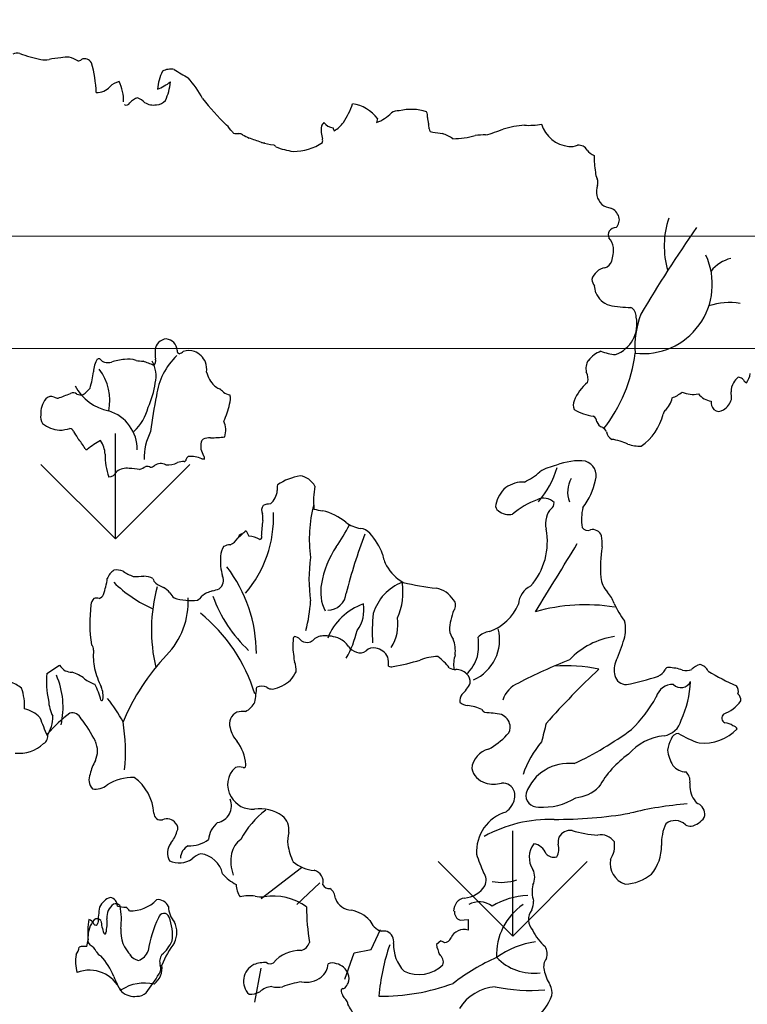
# Model space of a CAD drawing. Units: millimetres. Extents: x -7141479 to -6834787, y -2085357 to -1850589.
# Drawn here: x -6970036 to -6969389, y -1926519 to -1925643 of the extents above; entities that cross this region are included whole.
import ezdxf

# ---------------------------------------------------------------- set-up
doc = ezdxf.new("R2010")
doc.units = ezdxf.units.MM
doc.header["$LTSCALE"] = 100
doc.header["$MEASUREMENT"] = 0
for name, color, linetype, lineweight in [('0.HATCH', 8, 'Continuous', 5), ('0.NETTHAY', 4, 'Continuous', 20), ('CHONG SET', 1, 'Continuous', 9), ('DEN', 3, 'Continuous', 40)]:
    doc.layers.add(name, color=color, linetype=linetype, lineweight=lineweight)
doc.layers.add('Layer1', color=97, linetype='Continuous')

# ---------------------------------------------------------------- blocks, each defined once
blk = doc.blocks.new('TREE07')
for p, q in [((16.862, 68.68), (16.806, 68.417)), ((7.508, 39.322), (7.706, 38.945)), ((-6.672, 29.172), (-5.78, 29.756)), ((8.577, 13.153), (11.447, 15.36)), ((11.116, 12.712), (12.771, 14.257)), ((22.756, 11.615), (23.318, 11.654)), ((23.318, 11.654), (23.318, 10.898)), ((16.413, 9.512), (17.075, 10.946)), ((21.384, 10.148), (21.059, 9.872)), ((14.537, 7.415), (15.199, 9.291)), ((15.199, 9.291), (16.413, 9.512)), ((8.136, 5.76), (8.577, 8.188))]:
    blk.add_line(p, q)
for centre, radius, start, end in [((-8.781, 72.67), 0.674, 74.12588, 117.88691), ((-5.201, 82.538), 9.825, 249.78327, 258.87072), ((-5.522, 68.338), 4.667, 91.91001, 102.33386), ((-5.139, 70.307), 2.75, 88.63004, 101.30512), ((-5.806, 70.543), 2.618, 59.27466, 73.74653), ((-3.983, 72.383), 0.561, 29.76904, 113.37609), ((-6.808, 74.287), 1.419, 258.23671, 281.76329), ((-4.448, 73.123), 0.331, 266.42523, 317.16032), ((-12.348, 70.148), 9.203, 2.3939, 15.84966), ((4.377, 70.618), 3.169, 152.99785, 177.2725), ((2.169, 70.872), 1.336, 80.2895, 117.46418), ((12.598, 87.926), 18.756, 237.04203, 240.61021), ((-1.923, 66.786), 7.161, 27.67073, 42.06168), ((-3.18, 71.93), 1.398, 271.10122, 315.65096), ((-1.199, 69.971), 1.388, 103.48882, 134.98747), ((-4.536, 69.906), 3.329, 359.47205, 25.15442), ((-1.072, 75.836), 5.558, 294.26239, 305.20579), ((-1.778, 71.681), 3.929, 334.34922, 354.35328), ((0.073, 69.144), 1.059, 105.41621, 141.9408), ((-0.669, 68.955), 1.294, 42.10879, 69.15388), ((17.061, 79.799), 15.926, 217.46267, 226.59897), ((-1.026, 69.956), 0.309, 244.57573, 329.00549), ((0.942, 70.972), 1.321, 240.47196, 278.2978), ((1.133, 70.454), 0.789, 270, 323.11006), ((8.247, 72.245), 7.295, 328.34505, 339.85214), ((14.778, 67.19), 2.562, 35.5469, 82.87338), ((15.951, 70.902), 2.629, 288.9744, 316.50787), ((18.355, 68.36), 0.886, 85.70357, 124.16573), ((19.257, 65.802), 3.542, 71.90518, 103.64589), ((19.754, 68.849), 0.683, 353.67192, 27.8919), ((21.824, 68.774), 1.391, 180, 198.92043), ((-0.047, 62.439), 8.457, 38.85515, 43.19768), ((15.054, 67.867), 2.195, 172.5138, 196.81781), ((13.638, 67.808), 0.835, 135.06091, 155.56094), ((13.902, 69.131), 1.126, 220.59488, 259.90417), ((14.253, 68.104), 0.554, 188.52886, 211.42901), ((12.492, 69.945), 2.49, 301.16506, 322.11492), ((16.71, 67.753), 3.84, 2.88975, 8.52886), ((27.852, 61.12), 7.113, 94.24351, 106.62931), ((27.642, 72.886), 4.683, 266.12188, 281.26012), ((30.661, 68.883), 2.186, 195.6599, 265.31829), ((6.781, 67.841), 0.261, 201.79887, 228.17826), ((6.92, 69.176), 1.561, 258.42337, 273.20573), ((6.902, 66.868), 0.757, 62.49673, 82.00966), ((11.301, 74.811), 8.323, 240.89214, 244.56292), ((20.782, 67.957), 0.237, 182.48899, 276.29558), ((23.264, 83.271), 15.743, 261.02537, 263.57908), ((19.264, 62.358), 5.726, 58.72025, 66.96983), ((22.169, 73.495), 6.245, 270.6162, 285.45882), ((24.41, 63.807), 3.715, 87.60678, 98.92899), ((21.924, 77.528), 10.352, 284.78125, 292.08505), ((1.531, 48.301), 19.978, 69.27845, 71.93736), ((9.152, 69.69), 2.758, 258.46394, 263.70396), ((10.07, 72.283), 5.497, 254.49304, 263.80588), ((9.008, 66.183), 0.79, 38.10923, 53.60944), ((11.772, 72.376), 6.095, 249.41535, 261.4596), ((10.915, 69.917), 3.569, 269.23593, 304.83166), ((12.424, 67.11), 0.543, 347.00823, 12.99177), ((30.626, 68.139), 1.441, 264.29, 289.95856), ((31.197, 66.097), 0.691, 30.32908, 96.54561), ((32.832, 67.236), 1.304, 217.23772, 245.44851), ((38.221, 65.962), 5.932, 179.15739, 190.53162), ((33.402, 64.878), 1.013, 180, 208.07531), ((33.698, 63.488), 1.249, 159.51768, 226.96603), ((31.813, 64.133), 0.746, 343.73287, 21.03952), ((33.68, 63.715), 1.413, 233.84467, 261.94061), ((33.028, 61.327), 1.089, 18.99615, 65.37871), ((33.327, 61.47), 0.76, 314.36398, 16.14594), ((43.585, 59.61), 6.304, 161.62129, 196.09897), ((33.845, 60.41), 0.548, 151.81892, 203.4087), ((33.92, 60.202), 0.727, 94.8435, 140.10046), ((117.126, 6.719), 94.612, 145.03734, 149.4875), ((32.374, 59.285), 1.327, 10.04106, 43.09384), ((30.488, 59.458), 3.193, 342.99811, 1.06102), ((35.771, 56.881), 4.934, 263.48773, 24.7779), ((32.817, 58.802), 0.776, 288.59578, 338.96048), ((42.621, 56.282), 2.52, 103.8678, 142.67262), ((33.274, 56.887), 1.199, 100.07944, 163.55153), ((32.968, 57.32), 0.849, 186.34098, 220.06141), ((27.533, 55.686), 4.907, 6.92822, 12.80582), ((33.866, 56.908), 1.592, 203.32033, 252.01285), ((34.854, 62.566), 7.323, 258.34213, 270.39791), ((41.943, 50.866), 4.72, 81.03004, 108.30071), ((34.474, 54.55), 0.817, 0.279, 58.13725), ((41.797, 52.438), 6.602, 159.44155, 183.98546), ((33.025, 54.063), 2.318, 289.68139, 12.20356), ((1.887, 52.146), 0.85, 93.94974, 176.61832), ((1.73, 52.125), 0.875, 4.19782, 83.58442), ((3.279, 51.972), 2.252, 174.30343, 190.78794), ((2.847, 52.169), 0.245, 175.42378, 248.61293), ((2.505, 52.669), 0.771, 289.17005, 313.66339), ((3.44, 50.857), 1.317, 72.18952, 107.81048), ((3.13, 50.593), 1.677, 26.31159, 64.8518), ((33.528, 50.155), 2.104, 111.10242, 141.27713), ((34.117, 55.615), 3.747, 248.95136, 265.23695), ((24.407, 53.317), 10.887, 321.84026, 352.94156), ((-1.619, 50.632), 1.732, 147.41186, 179.0119), ((-2.991, 51.397), 0.189, 47.41642, 117.39949), ((-2.279, 52.086), 0.802, 223.27418, 249.36396), ((-2.342, 52.144), 0.837, 254.74991, 288.6183), ((-0.459, 45.693), 5.883, 96.67208, 105.94017), ((-0.882, 49.803), 1.753, 71.44936, 98.52786), ((0.744, 58.737), 7.35, 261.63696, 265.687), ((-2.446, 43.637), 8.206, 65.53662, 71.24738), ((-1.099, 50.345), 2.201, 346.98034, 29.05243), ((0.529, 51.453), 0.547, 320.70089, 10.34894), ((5.843, 48.357), 4.746, 133.29541, 172.87561), ((3.142, 50.853), 1.568, 352.1867, 17.97761), ((32.752, 50.882), 1.047, 145.74762, 193.89886), ((-10.626, 51.583), 7.334, 343.50276, 352.78327), ((-5.884, 48.6), 3.697, 348.54442, 37.31857), ((6.648, 51.108), 2.008, 193.50229, 226.01235), ((30.894, 50.16), 0.965, 344.22079, 29.20055), ((42.068, 50.68), 1.339, 323.12665, 353.26557), ((-5.259, 50.774), 6.373, 335.48733, 351.65684), ((33.795, 47.476), 3.124, 129.15191, 159.23457), ((43.17, 49.275), 1.13, 147.84268, 182.2909), ((43.307, 49.251), 1.26, 126.47375, 150.25202), ((42.474, 49.554), 0.715, 57.40592, 83.291), ((43.5, 50.517), 0.735, 209.36083, 240.64637), ((-8.989, 58.37), 10.08, 287.99424, 293.31051), ((-4.801, 48.676), 0.481, 55.18479, 114.42992), ((-1.566, 51.308), 3.512, 208.16135, 258.60025), ((-5.103, 50.598), 1.865, 302.64766, 323.96321), ((5.992, 50.477), 1.099, 227.74068, 249.62757), ((4.954, 48.368), 1.262, 41.1425, 58.68413), ((6.523, 50.059), 1.059, 234.2598, 260.80172), ((36.775, 51.559), 2.958, 291.0351, 307.35374), ((39.346, 50.955), 1.912, 246.04018, 281.04379), ((40.853, 50.024), 1.481, 219.64771, 260.86873), ((39.641, 48.864), 2.428, 355.91387, 8.66792), ((-5.483, 47.723), 1.616, 141.60835, 184.58334), ((-6.366, 48.406), 0.5, 64.06549, 140.11591), ((-5.914, 49.191), 0.408, 235.08416, 275.43846), ((-4.222, 49.941), 0.922, 250.7321, 277.85063), ((33.093, 42.364), 32.63, 168.36301, 172.87561), ((5.42, 48.701), 0.985, 338.89061, 18.44361), ((31.544, 48.281), 0.735, 155.76956, 204.23044), ((36.467, 48.981), 1.382, 308.08528, 352.41876), ((41.438, 48.512), 0.822, 176.53134, 220.34288), ((40.858, 49.031), 1.251, 300.96058, 344.22176), ((-3.104, 45.12), 2.872, 359.35991, 72.90597), ((-2.872, 48.982), 3.515, 312.98011, 345.96496), ((1.45, 49.363), 4.992, 333.53949, 348.25568), ((32.529, 50.538), 3.047, 237.09804, 264.40739), ((37.858, 47.517), 0.657, 145.06127, 169.69389), ((41.169, 48.359), 0.521, 226.7393, 309.68133), ((-6.317, 47.42), 0.797, 167.36241, 213.72308), ((-5.533, 48.818), 2.341, 231.85239, 264.08892), ((4.552, 46.483), 1.517, 342.34922, 25.59976), ((32.006, 47.076), 0.485, 2.31336, 62.24443), ((33.039, 47.256), 0.571, 196.26214, 253.74506), ((33.278, 48.66), 4.065, 305.48982, 345.39469), ((-6.082, 50.486), 4.007, 274.39719, 285.23476), ((-5.046, 46.335), 0.284, 13.98343, 86.4249), ((2.513, 50.568), 8.39, 209.75341, 213.66715), ((4.567, 44.465), 4.315, 153.20615, 180.80686), ((32.306, 45.871), 1.014, 30.43431, 55.62301), ((33.886, 46.47), 0.71, 186.91209, 241.52602), ((-7.923, 42.885), 4.596, 30.24813, 41.27842), ((-0.463, 41.154), 5.186, 117.38472, 129.97714), ((-4.596, 44.625), 2.083, 4.38916, 32.99756), ((5.543, 45.383), 1.262, 167.84859, 190.30355), ((4.666, 45.552), 0.369, 123.8984, 164.82894), ((5.094, 43.959), 2.003, 93.50134, 108.43716), ((4.971, 54.048), 8.091, 270, 277.28447), ((33.193, 42.607), 3.257, 62.64838, 83.75886), ((-3.848, 45.222), 0.108, 192.09881, 299.02819), ((22.571, 52.188), 19.575, 201.04948, 202.54827), ((35.69, 48.733), 3.384, 252.80349, 269.11978), ((1.44, 44.584), 3.964, 177.11259, 200.99501), ((1.949, 45.512), 1.481, 264.12462, 297.34592), ((3.125, 42.524), 1.744, 90.72646, 106.49897), ((3.107, 44.408), 0.14, 268.26489, 7.16802), ((3.548, 44.342), 0.313, 120.3729, 164.47078), ((3.599, 42.725), 1.899, 66.68987, 96.33802), ((4.5, 44.903), 0.459, 251.05895, 277.99138), ((4.224, 44.472), 0.34, 355.91491, 38.01329), ((31.223, 40.085), 4.233, 83.88075, 112.3768), ((31.345, 43.259), 1.085, 342.76078, 72.35261), ((-2.313, 43.838), 0.676, 274.46562, 334.90615), ((-1.009, 42.636), 1.148, 80.10872, 127.08331), ((-0.948, 37.127), 6.641, 82.37435, 88.83126), ((-1.828, 48.046), 4.681, 292.10254, 297.91607), ((0.457, 43.407), 0.511, 60.59384, 100.48793), ((0.606, 44.461), 0.617, 279.45911, 308.98156), ((1.445, 43.331), 0.791, 63.48253, 124.68589), ((25.381, 46.931), 4.563, 295.33293, 312.01559), ((23.451, 45.641), 6.464, 319.03633, 343.73841), ((30.364, 40.322), 3.753, 101.56812, 120.92772), ((12.174, 38.901), 4.429, 100.468, 123.13717), ((11.105, 41.781), 1.498, 29.06216, 79.84803), ((27.265, 40.575), 2.233, 88.23058, 124.42302), ((32.35, 42.114), 1.945, 150.9432, 201.42796), ((27.887, 43.808), 4.577, 322.06079, 349.04417), ((8.262, 42.347), 1.48, 311.85674, 354.15434), ((10.815, 42.356), 1.092, 166.59471, 188.42647), ((18.085, 41.453), 5.767, 169.45466, 185.70344), ((27.54, 40.701), 2.304, 131.85899, 167.46394), ((30.381, 35.918), 6.025, 110.93122, 130.29875), ((28.699, 40.628), 1.031, 43.61992, 117.1163), ((9.159, 40.799), 0.547, 141.85462, 207.75714), ((9.208, 40.136), 1.109, 87.8188, 115.56129), ((21.442, 38.764), 9.428, 165.13565, 188.13083), ((13.201, 43.766), 3.01, 253.50497, 265.52434), ((11.854, 36.474), 4.434, 51.42343, 75.47386), ((25.664, 41.102), 0.386, 165.03493, 240.65688), ((26.235, 41.662), 1.175, 229.68596, 282.25767), ((29.88, 40.135), 1.001, 129.87866, 170.12841), ((28.88, 41.34), 0.565, 309.38386, 359.89728), ((34.77, 40.149), 3.38, 165.52742, 189.69991), ((1.195, 40.279), 8.273, 319.37295, 2.43687), ((18.996, 38.646), 10.399, 172.19165, 177.95471), ((7.757, 40.267), 0.959, 347.47191, 16.77003), ((30.404, 39.841), 1.579, 162.85753, 194.0443), ((12.629, 32.898), 8.216, 128.5581, 134.06251), ((3.08, 45.843), 13.27, 324.84263, 332.65775), ((16.057, 41.907), 2.437, 233.82311, 260.42033), ((15.517, 38.428), 1.084, 42.449, 82.8792), ((24.231, 38.538), 4.731, 318.42066, 11.2162), ((31.835, 39.832), 0.471, 212.47548, 294.13124), ((32.187, 38.765), 0.657, 18.59124, 104.03402), ((5.886, 39.445), 1.214, 293.84, 327.99214), ((7.478, 38.59), 0.601, 117.29123, 159.44508), ((7.706, 37.491), 1.454, 57.07812, 90), ((8.435, 38.905), 0.202, 287.35499, 33.76707), ((46.938, 27), 33.241, 158.68034, 166.26556), ((12.818, 35.977), 4.729, 20.95485, 42.29074), ((30.437, 38.419), 2.438, 354.5774, 13.175), ((7.445, 37.332), 1.762, 149.47196, 173.66018), ((6.436, 37.096), 1.24, 92.76399, 114.22902), ((19.406, 34.502), 6.608, 145.9572, 170.83684), ((-340.827, 263.325), 434.63, 328.0874, 328.83841), ((43.238, 36.593), 10.496, 171.26014, 183.15854), ((9.523, 37.197), 3.843, 175.08815, 196.47595), ((21.764, 35.886), 9.778, 170.90892, 189.09108), ((19.601, 37.999), 2.389, 187.94816, 208.94229), ((-1.294, 35.561), 1.137, 122.38778, 161.14788), ((-1.679, 35.478), 1.066, 65.56347, 102.09546), ((-2.003, 30.557), 10.249, 0.17939, 37.30644), ((20.364, 38.505), 3.303, 210.21813, 239.81612), ((-7.661, 36.59), 5.333, 340.34726, 352.86928), ((0.973, 39.899), 4.098, 237.33754, 248.36033), ((-0.276, 41.452), 5.369, 267.20713, 275.45747), ((0.164, 34.602), 1.507, 61.61318, 87.33684), ((1.452, 36.055), 0.585, 192.52809, 230.32801), ((5.169, 35.802), 0.735, 306.29426, 24.55897), ((34.87, 36.328), 2.136, 188.42089, 220.00321), ((4.85, 42.598), 9.68, 225.73658, 245.73694), ((12.476, 32.269), 11.701, 164.81618, 193.13979), ((2.75, 37.993), 2.915, 235.00638, 247.51116), ((0.841, 33.899), 1.61, 39.47637, 60.45976), ((3.807, 39.938), 5.059, 284.82732, 290.81244), ((15.767, 34.958), 2.946, 168.32148, 206.91047), ((19.89, 32.433), 3.472, 111.44598, 163.06719), ((14.38, 34.928), 4.304, 335.26918, 9.86668), ((23.833, 57.892), 22.826, 257.01289, 262.98288), ((20.736, 33.431), 1.833, 32.35244, 80.29904), ((28.513, 33.955), 1.623, 117.25144, 174.39733), ((-2.777, 33.97), 0.763, 135.27562, 173.15215), ((-3.127, 33.88), 0.655, 73.83516, 107.02196), ((-3.157, 35.041), 0.573, 291.80258, 334.72941), ((-2.107, 34.308), 5.504, 315.9068, 2.63866), ((2.927, 35.329), 0.935, 205.76799, 234.95772), ((3.559, 37.932), 3.566, 250.8653, 278.07896), ((3.802, 34.981), 0.634, 293.96375, 332.56824), ((5.605, 33.082), 2.03, 104.36011, 127.64927), ((14.429, 38.001), 9.853, 199.74848, 226.87753), ((13.318, 35.013), 1.335, 270.21064, 354.8051), ((21.871, 34.031), 0.562, 320.95084, 42.63112), ((31.717, 33.505), 2.098, 18.18449, 43.70601), ((6.926, 32.752), 10.542, 172.86765, 188.37206), ((0.113, 35.161), 12.024, 345.96254, 356.09061), ((17.214, 30.165), 4.181, 108.8845, 158.56427), ((13.52, 33.681), 2.382, 322.89606, 10.62059), ((26.148, 32.062), 4.166, 157.19124, 177.34533), ((23.745, 35.384), 3.399, 288.64751, 338.04514), ((31.667, 21.121), 12.945, 80.78829, 105.94403), ((40.069, 37.101), 7.005, 204.8264, 216.70501), ((-3.231, 24.237), 11.889, 17.03342, 50.85855), ((27.199, 32.175), 10.706, 173.18859, 184.35696), ((15.285, 32.665), 3.04, 327.47366, 8.74694), ((23.648, 32.588), 1.695, 191.31652, 215.10547), ((22.432, 31.575), 3.129, 293.84121, 14.42202), ((32.264, 32.309), 2.271, 342.21299, 15.45044), ((14.855, 31.118), 4.018, 172.25508, 190.52293), ((11.052, 31.659), 0.178, 124.47306, 180), ((10.889, 31.179), 0.63, 43.49103, 84.29059), ((11.841, 32.038), 0.652, 220.6072, 276.06908), ((12.955, 30.92), 0.925, 88.18277, 138.93927), ((13.196, 29.47), 2.384, 65.75287, 95.08517), ((13.521, 30.278), 1.514, 33.3403, 64.40247), ((7.976, 33.996), 7.647, 330.73717, 346.75833), ((19.838, 30.751), 2.573, 354.67453, 19.58394), ((20.097, 31.193), 3.971, 348.10444, 8.07498), ((25.074, 30.705), 1.479, 99.42149, 134.98287), ((34.537, 26.34), 5.521, 98.30093, 136.3946), ((20.874, 35.747), 14.168, 336.53194, 343.04556), ((-3.767, 30.888), 0.421, 352.39974, 51.23265), ((11.849, 32.045), 0.659, 275.28898, 308.30559), ((15.79, 31.88), 1.266, 217.46633, 250.7597), ((16.576, 30.234), 0.764, 77.63882, 132.56061), ((16.541, 29.788), 1.209, 27.32784, 80.53857), ((1.286, 30.45), 4.651, 175.28027, 191.45768), ((13.282, 19.652), 15.749, 136.57017, 157.28375), ((12.34, 30.388), 1.435, 180.15862, 195.78388), ((15.623, 31.31), 0.673, 248.157, 310.35004), ((14.903, 29.883), 2.751, 356.08691, 9.63845), ((21.195, 26.965), 3.411, 90.41836, 112.00937), ((18.636, 26.997), 4.223, 37.64182, 53.13274), ((24.9, 29.761), 2.611, 163.29133, 186.48268), ((21.438, 31.112), 2.649, 312.04877, 343.84504), ((45.311, -7.188), 40.152, 111.58655, 117.29746), ((-2.19, 33.092), 4.9, 222.90028, 229.38916), ((3.891, 31.321), 7.385, 194.07011, 204.83688), ((9.618, 29.417), 1.461, 355.50191, 23.42661), ((17.836, 30.004), 0.362, 238.67375, 293.94419), ((15.387, 45.084), 15.627, 279.5592, 286.84802), ((22.42, 30.342), 0.883, 240.12638, 270.90688), ((22.445, 28.366), 1.093, 45.38126, 90.54397), ((72.675, -13.167), 58.501, 133.1898, 138.46566), ((30.292, 18.154), 11.571, 78.31166, 94.2178), ((35.264, 29.421), 1.553, 153.85503, 195.00868), ((37.58, 29.341), 0.262, 84.78319, 157.18135), ((37.401, 25.849), 3.758, 71.65474, 86.90368), ((38.853, 30.221), 0.849, 251.55246, 297.60206), ((40.272, 28.4), 1.482, 107.39313, 133.80209), ((39.643, 28.993), 0.842, 24.11343, 77.26663), ((-0.984, 28.582), 5.718, 174.08011, 193.30817), ((-11.214, 26.771), 5.697, 347.21401, 23.49668), ((-4.85, 30.623), 1.359, 247.02669, 269.03844), ((-5.723, 26.583), 2.814, 52.11846, 72.39978), ((-2.459, 30.761), 2.489, 231.86359, 251.28644), ((9.258, 30.114), 1.99, 314.99402, 335.91463), ((22.747, 28.59), 0.724, 350.76812, 49.94192), ((34.593, 29.241), 0.858, 195.00786, 269.4579), ((31.994, 42.624), 14.476, 280.31223, 289.65447), ((36.543, 29.807), 0.875, 291.38486, 335.38387), ((48.968, 43.523), 16.567, 238.90241, 246.73353), ((-10.5, 25.534), 3.291, 51.97376, 68.10006), ((-12.343, 26.808), 4.089, 357.79576, 18.81078), ((-6.925, 26.364), 4.196, 12.4067, 29.0728), ((-4.116, 27.58), 1.453, 349.37258, 26.08249), ((-53.496, 35.765), 62.237, 352.0301, 353.02624), ((8.61, 27.316), 0.951, 66.85403, 110.28188), ((9.359, 28.691), 0.625, 233.1311, 274.34961), ((8.963, 30.5), 2.472, 280.31749, 313.50018), ((21.46, 29.344), 2.182, 310.51272, 336.49942), ((27.652, 26.698), 1.947, 112.80297, 162.6445), ((37.854, 27.215), 1.169, 86.08729, 165.96254), ((38.464, 28.912), 0.75, 225.00259, 335.60529), ((31.854, 28.894), 7.299, 335.297, 357.70918), ((41.962, 27.918), 0.602, 340.80999, 39.78494), ((-9.954, 21.122), 9.855, 27.89941, 39.4855), ((23.4, 27.259), 0.674, 140.75994, 190.63687), ((27.262, 32.874), 10.878, 314.99741, 330.3897), ((42.166, 27.27), 0.579, 354.64882, 50.98848), ((-8.769, 24.455), 2.255, 44.58715, 76.86959), ((-3.843, 27.388), 2.709, 182.57092, 207.6987), ((-2.769, 27.324), 0.0816, 225.02143, 351.82276), ((6.747, 27.86), 1.569, 297.47358, 332.52434), ((23.255, 27.578), 0.682, 220.60401, 271.90105), ((22.967, 23.903), 3.01, 63.54047, 84.07453), ((40.588, 28.796), 2.671, 290.04092, 323.74579), ((17.896, 35.141), 26.662, 199.96421, 202.93303), ((-8.598, 26.09), 2.357, 325.41286, 0.92642), ((2.415, 16.851), 12.084, 128.11631, 138.43023), ((-4.895, 25.648), 0.725, 25.01, 101.8455), ((-10.636, 20.765), 8.239, 25.73367, 39.04973), ((7.233, 25.597), 0.9, 114.74752, 198.8538), ((7.352, 24.244), 2.226, 86.92328, 102.87455), ((25.289, 27.323), 1.22, 216.46666, 230.25481), ((24.328, 19.878), 6.51, 77.90447, 88.40871), ((25.341, 25.329), 0.978, 9.1771, 69.00535), ((41.793, 25.997), 0.41, 134.97431, 188.12495), ((-15.035, 23.576), 13.958, 354.8051, 8.89045), ((8.388, 25.72), 2.049, 191.62411, 222.33804), ((25.616, 25.332), 0.708, 311.19935, 12.52767), ((65.131, 15.857), 37.54, 164.92083, 167.00425), ((37.051, 26.202), 1.479, 278.57969, 345.96254), ((41.754, 25.997), 0.371, 188.98055, 244.80858), ((41.525, 24.551), 1.112, 54.12307, 86.31191), ((42.124, 25.073), 0.383, 22.67076, 82.24171), ((-7.197, 24.702), 0.596, 298.61355, 16.28682), ((22.121, 28.524), 5.438, 299.28344, 316.75968), ((19.757, 46.095), 25.851, 295.46134, 306.00509), ((37.689, 20.846), 3.917, 96.11496, 138.98643), ((38.302, 24.339), 0.557, 90, 162.99416), ((42.087, 31.202), 7.355, 239.02368, 251.58046), ((40.067, 27.592), 3.382, 264.85313, 315.47252), ((-8.636, 25.98), 2.492, 263.42944, 313.75295), ((-4.735, 23.659), 1.667, 335.82761, 24.17239), ((4.277, 22.428), 3.224, 4.89927, 36.34917), ((33.684, 19.83), 6.805, 138.94228, 161.5635), ((40.237, 23.265), 2.761, 153.37701, 170.63266), ((25.154, 22.236), 1.59, 103.58215, 173.77219), ((38.889, 17.548), 7.191, 125.30877, 150.41089), ((40.768, 24.215), 3.294, 188.75389, 208.87724), ((-0.386, 21.33), 3.273, 149.78066, 167.90893), ((7.787, 21.266), 1.592, 130.6138, 212.98947), ((7.027, 21.618), 0.9, 71.8753, 107.87809), ((7.33, 22.643), 0.171, 262.3148, 20.82923), ((30.484, 19.544), 3.233, 83.1419, 159.86202), ((38.885, 23.469), 1.309, 220.18133, 267.85246), ((-2.705, 21.606), 0.972, 155.10199, 221.62461), ((-0.528, 18.269), 3.498, 88.78074, 121.895), ((-2.414, 19.037), 3.361, 3.17883, 54.32023), ((24.97, 22.752), 1.437, 193.82081, 252.78452), ((38.241, 21.511), 0.881, 352.48408, 47.51515), ((-3.211, 22.259), 1.317, 260.36364, 309.29822), ((25.144, 23.34), 2.051, 252.99055, 285.84008), ((25.788, 20.51), 0.862, 16.32095, 95.6098), ((30.746, 22.989), 2.673, 275.03241, 314.99741), ((40.85, 21.19), 1.749, 173.24042, 214.85625), ((7.948, 21.219), 1.706, 208.70232, 275.28105), ((25.447, 20.468), 1.202, 324.50967, 13.67007), ((28.268, 20.496), 0.835, 168.8739, 274.39831), ((5.265, 19.742), 1.202, 280.65027, 23.20046), ((24.538, 21.046), 2.279, 310.04435, 325.92054), ((28.652, 24.014), 4.362, 265.79674, 302.27331), ((40.807, -4.634), 24.591, 94.38539, 104.03503), ((39.944, 20.421), 0.576, 203.51736, 254.16171), ((39.328, 19.159), 0.843, 343.22403, 56.99961), ((1.438, 19.239), 0.497, 181.85721, 284.38572), ((12.735, 14.428), 6.308, 127.34802, 152.44507), ((8.471, 16.658), 2.885, 55.82398, 97.30059), ((9.244, 18.036), 1.318, 351.86961, 49.98079), ((26.9, 16.399), 3.038, 107.14074, 143.99573), ((29.436, 52.127), 33.346, 270, 279.33288), ((1.88, 18.081), 0.748, 34.98357, 115.14464), ((2.213, 18.163), 0.445, 326.82973, 51.10998), ((6.605, 17.163), 1.789, 128.65729, 174.11745), ((29.169, 9.108), 9.677, 88.41774, 119.05241), ((40.308, 17.105), 3.218, 154.77908, 183.2404), ((38.053, 17.635), 1.066, 46.32762, 127.9527), ((39.165, 18.952), 0.663, 235.40513, 273.57314), ((38.792, 19.907), 1.669, 284.39995, 323.59111), ((0.263, 18.593), 2.418, 321.34897, 343.85058), ((12.931, 17.216), 2.464, 165.10134, 185.42351), ((26.992, 16.462), 3.077, 145.96133, 182.92723), ((30.59, 17.082), 0.916, 82.06356, 151.02545), ((33.054, 25.855), 8.206, 253.44809, 266.47086), ((32.77, 16.52), 1.166, 34.35415, 100.92175), ((3.107, 16.387), 1.182, 143.95731, 207.46707), ((3.837, 16.012), 0.998, 116.56298, 179.4216), ((3.494, 19.122), 2.219, 267.33514, 306.86742), ((8.018, 16.046), 1.567, 123.92602, 168.68907), ((15.118, 17.805), 4.712, 190.04602, 205.70708), ((29.22, 16.078), 1.551, 141.71996, 213.676), ((27.858, 15.984), 1.065, 19.73861, 82.24064), ((28.608, 16.685), 1.168, 330.59948, 16.4549), ((31.497, 17.067), 1.769, 164.96877, 181.64571), ((31.977, 16.911), 1.775, 326.28621, 8.6344), ((33.844, 16.923), 3.252, 321.15584, 0), ((4.713, 14.932), 1.468, 106.7042, 135.23919), ((4.024, 14.491), 1.866, 12.99068, 81.76328), ((9.555, 15.797), 3.125, 169.73547, 198.4365), ((36.474, 20.431), 13.216, 198.19036, 204.23109), ((29.43, 16.844), 0.758, 221.30621, 285.00551), ((2.754, 17.341), 1.653, 245.10179, 303.69837), ((12.542, 17.738), 2.589, 229.80982, 265.88456), ((35.027, 15.669), 1.594, 170.69493, 250.61013), ((8.387, 17.121), 3.371, 220.95911, 241.89843), ((12.153, 14.325), 0.856, 346.96826, 76.24018), ((23.661, 14.449), 0.944, 335.45826, 36.19532), ((26.881, 14.669), 1.183, 332.36655, 27.63345), ((34.312, 17.466), 3.307, 273.21626, 308.63475), ((8.637, 14.261), 1.841, 183.54692, 212.75511), ((13.397, 14.303), 0.444, 202.78603, 281.69083), ((22.923, 15.07), 1.89, 274.32544, 327.59815), ((25.697, 17.744), 3.444, 258.69106, 288.46096), ((30.006, 13.641), 2.132, 167.02392, 198.4258), ((7.79, 10.353), 2.995, 83.00402, 103.53198), ((8.686, 15.525), 2.263, 256.40335, 272.72424), ((9.485, 9.467), 3.86, 52.99605, 100.31685), ((12.867, 13.08), 1.003, 3.75125, 51.8456), ((27.881, 7.762), 5.621, 93.27518, 120.57696), ((-1.727, 12.002), 1.302, 109.02994, 155.53143), ((-1.325, 11.847), 1.075, 124.19376, 187.48465), ((-2.264, 12.629), 0.614, 358.26472, 79.4283), ((-1.764, 12.384), 0.389, 36.76975, 115.11692), ((-0.669, 14.746), 2.467, 267.26683, 316.87875), ((1.244, 12.275), 0.793, 22.30127, 98.19686), ((15.056, 13.585), 1.267, 200.26359, 268.53101), ((23.206, 12.28), 0.916, 98.79674, 181.58775), ((24.112, 11.433), 1.481, 52.11835, 120.25419), ((29.634, 9.164), 4.287, 124.1392, 182.72656), ((26.749, 12.905), 1.237, 332.60488, 2.87823), ((4.14, 11.219), 7.175, 169.38289, 178.69104), ((-1.046, 14.683), 2.159, 253.73586, 270), ((-6.469, 11.671), 5.105, 352.50835, 10.66912), ((-1.369, 11.918), 0.686, 31.99907, 61.93678), ((1.659, 11.694), 0.396, 19.56489, 167.17821), ((3.647, 12.609), 1.669, 181.1467, 223.0624), ((30.045, 12.817), 18.239, 180.84054, 188.80832), ((14.502, 9.847), 2.526, 43.81107, 78.07348), ((22.946, 12.191), 0.606, 173.84292, 251.74226), ((28.737, 11.657), 1.12, 142.66033, 223.81563), ((2.512, 10.712), 6.274, 171.3066, 184.60359), ((-1.809, 10.412), 1.937, 140.96384, 181.41228), ((-3.799, 11.174), 0.498, 18.43074, 77.2801), ((-3.192, 11.425), 0.164, 214.76087, 345.25989), ((-3.099, 11.347), 0.357, 39.24526, 126.91154), ((0.388, 11.868), 3.223, 185.26596, 201.39255), ((-5.334, 11.424), 2.957, 345.98415, 5.49293), ((8.947, 8.114), 8.505, 154.45639, 171.13256), ((-1.151, 10.573), 3.422, 352.49526, 21.4863), ((0.826, 10.744), 1.758, 335.61154, 24.38846), ((17.555, 12.081), 1.323, 201.53365, 251.07674), ((-2.539, 10.698), 0.0749, 183.68582, 7.75256), ((0.929, 10.804), 2.345, 175.06443, 227.24949), ((17.217, 8.315), 2.516, 82.12736, 92.0668), ((17.182, 10.057), 0.841, 351.87445, 63.20447), ((23.02, 9.95), 0.994, 72.5833, 156.8365), ((30.82, 12.173), 3.166, 204.06593, 230.51258), ((-6.072, 10.375), 2.337, 343.84014, 355.91538), ((-3.25, 10.222), 0.516, 164.00618, 229.92701), ((-4.245, 8.756), 1.261, 29.70753, 58.26373), ((7.779, 5.904), 6.75, 142.45167, 158.20343), ((-0.308, 11.257), 2.788, 311.12431, 336.06969), ((11.168, 10.3), 0.897, 287.86593, 342.09036), ((32.191, 4.874), 15.284, 161.028, 175.01763), ((20.604, 9.806), 2.593, 177.06949, 224.98372), ((26.713, 11.174), 5.802, 192.96697, 200.28516), ((25.257, 17.753), 8.535, 243.009, 244.86158), ((21.622, 10.557), 0.531, 271.11084, 335.97341), ((29.028, 3.77), 6.36, 98.29048, 125.30877), ((-1.649, 8.664), 2.979, 170.53996, 195.33504), ((-5.856, 10.001), 1.525, 326.27355, 348.23452), ((-4.022, 8.561), 1.179, 80.5354, 106.84918), ((-2.567, 9.662), 0.648, 205.8078, 246.76999), ((0.199, 9.961), 1.273, 220.80681, 253.75258), ((-0.511, 9.801), 1.119, 288.46099, 340.39362), ((2.169, 8.661), 0.812, 142.37633, 200.1574), ((11.335, 7.001), 2.448, 87.46671, 139.85236), ((20.898, 8.619), 0.658, 342.95716, 55.52754), ((28.035, 9.226), 0.922, 337.90118, 33.14806), ((-6.852, 5.499), 5.382, 23.03915, 41.52172), ((8.638, 7.267), 1.308, 116.07721, 225.9217), ((8.916, 6.143), 2.452, 88.57149, 110.33898), ((9.231, 8.918), 0.411, 231.86401, 304.5589), ((12.006, 8.622), 1.362, 308.77304, 354.36505), ((13.664, 7.968), 0.602, 62.76246, 120.25011), ((13.751, 7.442), 1.078, 17.89147, 79.92765), ((19.818, 10.213), 2.473, 244.93719, 313.74323), ((32.177, -5.966), 16.412, 114.57266, 127.20279), ((27.977, 11.43), 3.604, 223.26688, 277.42875), ((29.676, 8.294), 0.981, 143.36279, 194.02907), ((-3.631, 5.647), 2.401, 22.53528, 111.80011), ((-9.011, 13.9), 12.004, 321.58686, 329.36912), ((0.146, 8.179), 1.385, 305.98776, 9.61959), ((0.832, 8.162), 0.615, 322.13829, 20.82562), ((14.023, 7.447), 0.821, 337.30368, 23.37675), ((32.357, 8.92), 3.734, 193.38611, 211.20489), ((1.719, 8.753), 3.795, 197.59228, 216.09407), ((0.294, 4.009), 3.121, 77.68567, 122.29301), ((12.31, 1.114), 6.155, 97.95153, 111.00682), ((11.764, 8.966), 1.782, 260.13096, 307.92096), ((12.723, 8.186), 2.313, 322.62119, 332.83247), ((17.203, 20.714), 14.515, 269.06089, 290.36498), ((-0.435, 7.578), 1.4, 229.27389, 277.1357), ((-0.248, 7.13), 0.941, 269.23946, 313.06834), ((7.783, 7.778), 1.451, 267.84215, 299.12948), ((9.403, 5.555), 1.322, 92.64053, 133.72501), ((9.768, 9.151), 2.315, 259.39083, 278.31939), ((14.444, 6.532), 0.203, 101.42432, 148.13648), ((15.805, 6.878), 1.552, 188.86224, 204.1435), ((14.115, 7.883), 1.188, 284.03753, 292.03427), ((25.485, 3.607), 3.266, 94.2626, 148.39019), ((27.774, 19.02), 12.418, 258.23274, 274.61523), ((28.21, 6.466), 1.085, 348.2378, 28.6073), ((14.89, 6.432), 0.536, 200.61906, 218.23116), ((13.362, 4.927), 1.614, 36.86727, 46.64789), ((14.257, 5.586), 0.502, 18.4333, 37.99684), ((15.076, 5.728), 0.343, 177.23475, 199.02392), ((3.877, -1.241), 12.856, 27.84738, 32.23751), ((26.346, 7.167), 3.068, 304.09135, 342.50947)]:
    blk.add_arc(centre, radius, start, end)

msp = doc.modelspace()

# ---------------------------------------------------------------- hatches: boundary and pattern name
at = {"layer": 'Layer1', "linetype": 'Continuous', "ltscale": 10}
h = msp.add_hatch(dxfattribs=at)
h.set_pattern_fill('GRASS,_O', color=256, scale=500)
h.set_pattern_definition([(90, (0, 2882.3), (-353.55339, 353.55339), [93.75, -613.35678]), (45, (0, 2882.3), (-353.55339, 353.55339), [93.75, -406.25]), (135, (0, 2882.3), (-353.55339, -353.55339), [93.75, -406.25])])
h.paths.add_polyline_path([(-6963076.04, -1925935.17), (-6967651.1, -1925935.17, 0.293814), (-6961198.13, -1932647.07, 0.169645), (-6960676.04, -1931152.61), (-6960676.04, -1928335.17, 0.414214)])
h.paths.add_polyline_path([(-6976397.24, -1932829.7, 0.201954), (-6974680.44, -1933552.61), (-6964406.7, -1933552.61, 0.440513)])
h.paths.add_polyline_path([(-6968573.5, -1925935.17), (-6974680.44, -1925935.17, 0.414214), (-6977080.44, -1928335.17), (-6977080.44, -1930527.45, 0.267561)])
h.paths.add_polyline_path([(-6971170.65, -1927792.23), (-6965185.19, -1927792.23), (-6965185.19, -1928787.86), (-6971170.65, -1928787.86)], flags=9)

# ---------------------------------------------------------------- linework, layer by layer
at = {"layer": '0.HATCH', "linetype": 'Continuous', "ltscale": 10}
msp.add_arc((-6976810.67, -1920851.73), 9679.48, 268.402923, 328.319833, dxfattribs=at)
at = {"layer": '0.NETTHAY', "linetype": 'Continuous', "ltscale": 0.75}
for p, q in [((-6974680.44, -1925835.17), (-6963076.04, -1925835.17)), ((-6974680.44, -1925935.17), (-6963076.04, -1925935.17))]:
    msp.add_line(p, q, dxfattribs=at)
at = {"layer": 'CHONG SET', "linetype": 'Continuous', "ltscale": 10}
msp.add_arc((-7025397.77, -1936871.45), 86282.03, 338.8960233, 201.0958725, dxfattribs=at)
at = {"layer": 'DEN', "linetype": 'Continuous', "ltscale": 10}
msp.add_arc((-7025397.77, -1999075.12), 86282.03, 21.1556644, 158.8538071, dxfattribs=at)

# ---------------------------------------------------------------- block references
at = {"layer": 'Layer1', "linetype": 'Continuous', "ltscale": 10, "xscale": 12.5, "yscale": 12.5, "zscale": 12.5}
msp.add_blockref('TREE07', (-6969928.84, -1926589.19), dxfattribs=at)

doc.saveas('drawing.dxf')
